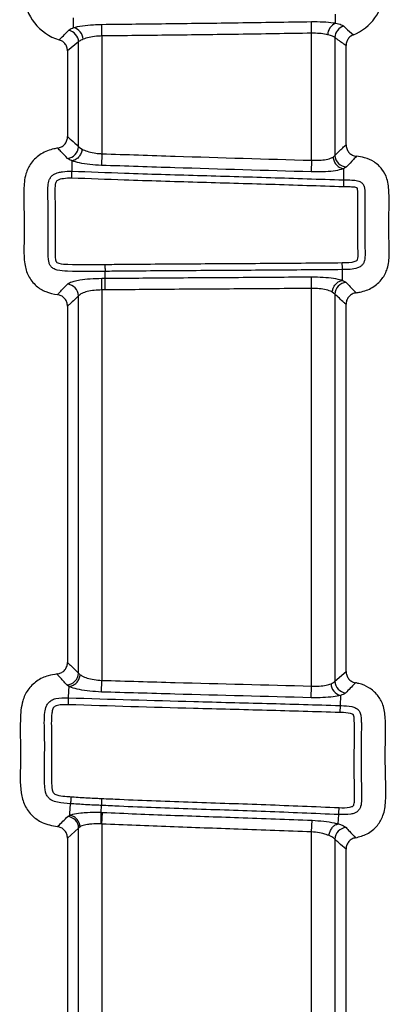
# Model space of a CAD drawing. Units: millimetres. Extents: x 75 to 2075, y 25 to 1460.
# Drawn here: x 355 to 371, y 782 to 824 of the extents above; entities that cross this region are included whole.
import ezdxf

# ---------------------------------------------------------------- set-up
doc = ezdxf.new("R2010")
doc.units = ezdxf.units.MM
doc.header["$LTSCALE"] = 5
doc.linetypes.add('SLD-Сплошная', pattern=[0])

msp = doc.modelspace()

# ---------------------------------------------------------------- linework, layer by layer
at = {"color": 7, "linetype": 'SLD-Сплошная', "lineweight": 25}
for p, q in [((368.544, 823.564), (368.537, 823.94)), ((357.539, 823.378), (357.535, 823.792)), ((358.729, 823.026), (358.724, 823.515)), ((367.534, 823.142), (367.526, 823.631)), ((358.729, 823.026), (358.729, 818.075)), ((367.534, 817.801), (367.534, 823.142)), ((357.751, 822.776), (357.282, 822.397)), ((357.751, 818.37), (357.751, 822.776)), ((368.512, 822.964), (368.512, 818.008)), ((368.982, 818.456), (368.982, 822.623)), ((357.282, 822.397), (357.282, 818.794)), ((357.751, 818.37), (357.895, 818.267)), ((358.729, 818.075), (358.711, 817.586)), ((368.436, 817.935), (368.512, 818.008)), ((357.47, 817.774), (357.464, 817.344)), ((367.534, 817.801), (367.518, 817.312)), ((368.881, 817.44), (368.876, 816.974)), ((369.002, 817.519), (368.881, 817.44)), ((358.86, 812.838), (358.858, 813.129)), ((368.832, 812.751), (368.827, 813.203)), ((358.729, 812.838), (358.86, 812.838)), ((358.729, 812.349), (358.729, 812.838)), ((367.534, 812.411), (367.53, 812.9)), ((358.863, 812.349), (358.729, 812.349)), ((358.729, 812.349), (358.729, 795.934)), ((367.534, 795.694), (367.534, 812.411)), ((368.512, 812.175), (368.404, 812.262)), ((357.751, 796.237), (357.751, 812.101)), ((368.512, 812.175), (368.512, 795.897)), ((357.282, 811.668), (357.282, 796.688)), ((368.982, 796.312), (368.982, 811.745)), ((357.751, 796.237), (357.814, 796.172)), ((368.512, 795.897), (368.982, 796.312)), ((357.336, 795.682), (357.251, 795.748)), ((358.713, 795.445), (358.729, 795.934)), ((367.52, 795.205), (367.534, 795.694)), ((368.742, 795.302), (368.728, 794.877)), ((368.728, 794.877), (368.718, 794.584)), ((358.694, 790.386), (358.707, 790.676)), ((358.694, 790.386), (358.753, 790.383)), ((358.694, 790.386), (358.694, 790.386)), ((358.729, 789.895), (358.753, 790.383)), ((368.656, 789.9), (368.674, 790.291)), ((357.293, 790.213), (357.379, 790.268)), ((358.729, 789.895), (358.692, 789.897)), ((358.729, 789.895), (358.729, 776.666)), ((367.534, 789.562), (367.554, 790.051)), ((357.751, 789.725), (357.282, 789.3)), ((357.808, 789.778), (357.751, 789.725)), ((357.751, 777.095), (357.751, 789.725)), ((367.534, 775.649), (367.534, 789.562)), ((357.282, 789.3), (357.282, 777.529)), ((368.512, 789.258), (368.512, 775.722)), ((368.982, 776.167), (368.982, 788.837))]:
    msp.add_line(p, q, dxfattribs=at)
at = {"color": 7, "linetype": 'SLD-Сплошная', "lineweight": 25, "flags": 128}
for points in [[(357.336, 795.682), (357.329, 795.501), (357.316, 795.202)], [(357.316, 795.202), (357.316, 795.188), (357.315, 795.165), (357.313, 795.135), (357.312, 795.098), (357.31, 795.056), (357.308, 795.009), (357.306, 794.96), (357.303, 794.909)], [(357.379, 790.268), (357.383, 790.333), (357.411, 790.75)]]:
    msp.add_lwpolyline(points, dxfattribs=at)
at = {"color": 7, "linetype": 'SLD-Сплошная', "lineweight": 25}
for centre, radius, start, end in [((357.523, 824.842), 2.063, 182.5316, 253.3535), ((368.517, 824.99), 2.063, 291.9407, 356.5022), ((368.748, 823.07), 0.535, 112.4559, 179.4354), ((369.026, 822.945), 0.514, 105.5959, 177.8483), ((357.237, 822.754), 0.514, 2.4488, 80.3317), ((357.408, 822.863), 0.532, 2.8762, 75.6941), ((357.236, 818.395), 0.515, 275.5116, 357.3157), ((369.027, 818.033), 0.515, 182.855, 267.2392), ((331.792, 812.942), 37.036, 0.4036, 0.8576), ((369.027, 812.15), 0.515, 94.9408, 177.2816), ((357.236, 812.077), 0.515, 2.7339, 85.3159), ((357.236, 796.263), 0.515, 271.6406, 357.0724), ((368.878, 795.812), 0.528, 182.3517, 255.092), ((369.027, 795.92), 0.515, 182.6253, 263.491), ((352.208, 791.254), 16.495, 356.6547, 357.6741), ((357.237, 789.702), 0.515, 2.6348, 83.6494), ((369.027, 789.233), 0.515, 94.8673, 177.2772)]:
    msp.add_arc(centre, radius, start, end, dxfattribs=at)
for points, knots in [([(357.539, 823.378), (357.539, 823.378), (357.642, 823.407), (357.893, 823.459), (358.318, 823.504), (358.606, 823.512), (358.724, 823.515)], [0, 0, 0, 0, 0.000044, 0.370647, 0.741515, 1, 1, 1, 1]), ([(358.724, 823.515), (359.679, 823.526), (361.59, 823.547), (364.525, 823.584), (366.503, 823.615), (367.526, 823.631)], [0, 0, 0, 0, 0.325702, 0.651369, 1, 1, 1, 1]), ([(367.526, 823.631), (367.691, 823.631), (368.022, 823.63), (368.355, 823.595), (368.513, 823.57), (368.544, 823.564), (368.544, 823.564)], [0, 0, 0, 0, 0.44197, 0.883854, 0.999946, 1, 1, 1, 1]), ([(368.544, 823.564), (368.631, 823.544), (368.794, 823.506), (368.858, 823.461), (368.888, 823.44)], [0, 0, 0, 0, 0.535534, 1, 1, 1, 1]), ([(368.888, 823.44), (368.915, 823.413), (369.044, 823.284), (369.18, 823.168), (369.288, 823.077)], [0, 0, 0, 0, 0.210959, 1, 1, 1, 1]), ([(356.933, 822.866), (356.992, 822.921), (357.126, 823.045), (357.252, 823.184), (357.323, 823.262)], [0, 0, 0, 0, 0.439205, 1, 1, 1, 1]), ([(357.323, 823.262), (357.333, 823.272), (357.374, 823.312), (357.468, 823.35), (357.539, 823.378)], [0, 0, 0, 0, 0.249621, 1, 1, 1, 1]), ([(358.729, 823.026), (358.65, 823.022), (358.459, 823.015), (358.17, 822.97), (358.016, 822.916), (357.94, 822.889)], [0, 0, 0, 0, 0.256801, 0.626952, 1, 1, 1, 1]), ([(367.534, 823.142), (366.511, 823.126), (364.532, 823.095), (361.596, 823.058), (359.685, 823.037), (358.729, 823.026)], [0, 0, 0, 0, 0.348699, 0.674349, 1, 1, 1, 1]), ([(368.214, 823.075), (368.192, 823.081), (368.089, 823.107), (367.866, 823.14), (367.644, 823.142), (367.534, 823.142)], [0, 0, 0, 0, 0.116843, 0.559313, 1, 1, 1, 1]), ([(368.512, 822.964), (368.487, 822.984), (368.43, 823.026), (368.29, 823.058), (368.214, 823.075)], [0, 0, 0, 0, 0.449619, 1, 1, 1, 1]), ([(369.288, 823.077), (369.239, 823.051), (369.14, 823), (369.037, 822.867), (368.987, 822.735), (368.983, 822.652), (368.982, 822.623)], [0, 0, 0, 0, 0.284206, 0.568564, 0.849966, 1, 1, 1, 1]), ([(357.282, 822.397), (357.276, 822.453), (357.266, 822.563), (357.181, 822.709), (357.066, 822.815), (356.974, 822.85), (356.933, 822.866)], [0, 0, 0, 0, 0.264084, 0.528338, 0.789183, 1, 1, 1, 1]), ([(357.94, 822.889), (357.877, 822.862), (357.795, 822.826), (357.759, 822.786), (357.751, 822.776)], [0, 0, 0, 0, 0.756479, 1, 1, 1, 1]), ([(368.982, 822.623), (368.858, 822.708), (368.701, 822.817), (368.545, 822.939), (368.512, 822.964)], [0, 0, 0, 0, 0.788856, 1, 1, 1, 1]), ([(356.872, 818.311), (356.926, 818.325), (357.033, 818.354), (357.164, 818.461), (357.253, 818.601), (357.28, 818.719), (357.281, 818.783), (357.282, 818.794)], [0, 0, 0, 0, 0.240809, 0.481813, 0.718752, 0.955073, 1, 1, 1, 1]), ([(357.282, 818.794), (357.333, 818.749), (357.49, 818.615), (357.646, 818.468), (357.751, 818.37)], [0, 0, 0, 0, 0.329993, 1, 1, 1, 1]), ([(368.512, 818.008), (368.622, 818.116), (368.778, 818.271), (368.935, 818.414), (368.982, 818.456)], [0, 0, 0, 0, 0.700833, 1, 1, 1, 1]), ([(368.982, 818.456), (368.987, 818.401), (368.998, 818.29), (369.082, 818.143), (369.206, 818.033), (369.327, 817.983), (369.401, 817.973), (369.421, 817.97)], [0, 0, 0, 0, 0.231127, 0.46246, 0.689412, 0.915199, 1, 1, 1, 1]), ([(356.872, 818.311), (356.819, 818.301), (356.579, 818.257), (356.162, 818.099), (355.745, 817.719), (355.482, 817.182), (355.441, 816.526), (355.463, 815.499), (355.459, 814.46), (355.448, 813.498), (355.615, 812.923), (355.938, 812.514), (356.374, 812.247), (356.694, 812.185), (356.859, 812.153)], [0, 0, 0, 0, 0.020938, 0.096171, 0.171992, 0.23683, 0.32598, 0.426701, 0.641881, 0.734422, 0.803332, 0.872678, 0.934075, 1, 1, 1, 1]), ([(357.286, 817.882), (357.193, 817.981), (357.053, 818.128), (356.917, 818.266), (356.872, 818.311)], [0, 0, 0, 0, 0.670055, 1, 1, 1, 1]), ([(357.895, 818.267), (357.894, 818.26), (357.892, 818.244), (357.881, 818.174), (357.842, 818.057), (357.747, 817.919), (357.622, 817.816), (357.527, 817.792), (357.48, 817.779)], [0, 0, 0, 0, 0.03075, 0.066044, 0.299562, 0.533046, 0.766523, 1, 1, 1, 1]), ([(357.895, 818.267), (357.962, 818.236), (358.098, 818.174), (358.377, 818.11), (358.597, 818.083), (358.708, 818.076), (358.729, 818.075)], [0, 0, 0, 0, 0.332804, 0.667268, 0.937143, 1, 1, 1, 1]), ([(358.729, 818.075), (359.753, 818.041), (362.688, 817.943), (365.623, 817.857), (367.534, 817.801)], [0, 0, 0, 0, 0.348941, 1, 1, 1, 1]), ([(357.457, 817.787), (357.457, 817.787), (357.374, 817.817), (357.33, 817.849), (357.286, 817.882)], [0, 0, 0, 0, 0.000118, 1, 1, 1, 1]), ([(357.48, 817.779), (357.477, 817.78), (357.469, 817.783), (357.461, 817.785), (357.457, 817.787), (357.457, 817.787)], [0, 0, 0, 0, 0.405283, 0.99866, 1, 1, 1, 1]), ([(357.47, 817.774), (357.471, 817.774), (357.471, 817.776), (357.473, 817.778), (357.477, 817.779), (357.48, 817.779), (357.48, 817.779)], [0, 0, 0, 0, 0.359316, 0.721624, 0.913571, 1, 1, 1, 1]), ([(358.711, 817.586), (358.545, 817.596), (358.212, 817.615), (357.772, 817.684), (357.569, 817.744), (357.47, 817.774)], [0, 0, 0, 0, 0.340745, 0.6813, 1, 1, 1, 1]), ([(367.534, 817.801), (367.645, 817.799), (367.866, 817.795), (368.16, 817.832), (368.344, 817.885), (368.415, 817.924), (368.436, 817.935)], [0, 0, 0, 0, 0.29091, 0.582677, 0.878211, 1, 1, 1, 1]), ([(368.436, 817.935), (368.437, 817.926), (368.438, 817.91), (368.449, 817.839), (368.487, 817.723), (368.586, 817.586), (368.719, 817.484), (368.82, 817.459), (368.871, 817.447)], [0, 0, 0, 0, 0.036585, 0.068377, 0.301297, 0.5342, 0.7671, 1, 1, 1, 1]), ([(369.421, 817.97), (369.38, 817.927), (369.244, 817.782), (369.102, 817.627), (369.002, 817.519)], [0, 0, 0, 0, 0.29902, 1, 1, 1, 1]), ([(369.401, 812.229), (369.457, 812.238), (369.694, 812.276), (370.103, 812.423), (370.508, 812.781), (370.759, 813.277), (370.805, 813.863), (370.776, 814.651), (370.781, 815.511), (370.799, 816.349), (370.75, 816.98), (370.512, 817.438), (370.176, 817.748), (369.793, 817.917), (369.534, 817.954), (369.421, 817.97)], [0, 0, 0, 0, 0.023546, 0.09989, 0.176864, 0.242065, 0.325886, 0.417111, 0.570578, 0.68214, 0.766611, 0.829115, 0.891719, 0.952768, 1, 1, 1, 1]), ([(358.858, 813.129), (358.336, 813.121), (357.666, 813.112), (356.93, 813.148), (356.688, 813.239), (356.575, 813.34), (356.512, 813.466), (356.484, 813.597), (356.471, 813.744), (356.467, 813.923), (356.467, 814.176), (356.465, 814.873), (356.486, 815.74), (356.444, 816.567), (356.495, 816.947), (356.583, 817.107), (356.716, 817.221), (356.885, 817.285), (357.142, 817.334), (357.331, 817.34), (357.464, 817.344)], [0, 0, 0, 0, 0.2222673, 0.28566, 0.3104138, 0.3304611, 0.3485561, 0.3691707, 0.387116, 0.4112371, 0.4449557, 0.4948521, 0.7071913, 0.8129626, 0.8469624, 0.8678031, 0.8888194, 0.9200459, 0.9434581, 1, 1, 1, 1]), ([(357.46, 817.051), (357.46, 817.056), (357.461, 817.09), (357.462, 817.159), (357.463, 817.244), (357.464, 817.314), (357.464, 817.334), (357.464, 817.344)], [0, 0, 0, 0, 0.035393, 0.257048, 0.504739, 0.752368, 1, 1, 1, 1]), ([(357.464, 817.344), (358.202, 817.316), (359.962, 817.248), (362.747, 817.165), (365.813, 817.077), (367.856, 817.009), (368.876, 816.974)], [0, 0, 0, 0, 0.193983, 0.462859, 0.73185, 1, 1, 1, 1]), ([(367.518, 817.312), (365.608, 817.368), (362.672, 817.454), (359.736, 817.552), (358.711, 817.586)], [0, 0, 0, 0, 0.6507969, 1, 1, 1, 1]), ([(368.871, 817.447), (368.839, 817.436), (368.731, 817.396), (368.454, 817.343), (368.014, 817.306), (367.683, 817.31), (367.518, 817.312)], [0, 0, 0, 0, 0.12332, 0.416641, 0.708298, 1, 1, 1, 1]), ([(368.881, 817.44), (368.881, 817.441), (368.881, 817.443), (368.879, 817.445), (368.876, 817.446), (368.873, 817.447), (368.871, 817.447), (368.871, 817.447)], [0, 0, 0, 0, 0.333068, 0.689218, 0.833012, 0.951381, 1, 1, 1, 1]), ([(357.46, 817.051), (357.343, 817.047), (357.181, 817.042), (356.98, 817.004), (356.878, 816.969), (356.814, 816.918), (356.774, 816.838), (356.742, 816.524), (356.785, 815.538), (356.747, 814.548), (356.764, 813.766), (356.774, 813.657), (356.785, 813.595), (356.798, 813.554), (356.811, 813.524), (356.854, 813.489), (357.016, 813.438), (357.693, 813.406), (358.338, 813.415), (358.857, 813.422)], [0, 0, 0, 0, 0.0574293, 0.0787586, 0.1002183, 0.1090021, 0.1178306, 0.1433303, 0.2613988, 0.6012521, 0.6266934, 0.643348, 0.6546666, 0.6577163, 0.6644382, 0.6699297, 0.6842967, 0.7462266, 1, 1, 1, 1]), ([(368.873, 816.681), (367.851, 816.715), (365.806, 816.784), (362.738, 816.872), (359.955, 816.955), (358.196, 817.022), (357.46, 817.051)], [0, 0, 0, 0, 0.268638, 0.537592, 0.806544, 1, 1, 1, 1]), ([(368.876, 816.974), (368.992, 816.975), (369.19, 816.977), (369.423, 816.955), (369.554, 816.912), (369.638, 816.864), (369.69, 816.809), (369.722, 816.749), (369.738, 816.708), (369.751, 816.661), (369.773, 816.536), (369.774, 816.268), (369.772, 815.707), (369.774, 814.927), (369.771, 814.217), (369.784, 813.756), (369.761, 813.563), (369.697, 813.428), (369.6, 813.335), (369.317, 813.206), (369.046, 813.204), (368.827, 813.203)], [0, 0, 0, 0, 0.067202, 0.114461, 0.134733, 0.146878, 0.169806, 0.177734, 0.185854, 0.195578, 0.205851, 0.259344, 0.35004, 0.531234, 0.711078, 0.761126, 0.798721, 0.822394, 0.846145, 0.875112, 1, 1, 1, 1]), ([(368.876, 816.974), (368.876, 816.964), (368.876, 816.944), (368.875, 816.874), (368.874, 816.789), (368.874, 816.721), (368.873, 816.686), (368.873, 816.681)], [0, 0, 0, 0, 0.247638, 0.495275, 0.742968, 0.963205, 1, 1, 1, 1]), ([(368.823, 813.496), (369.01, 813.496), (369.22, 813.496), (369.423, 813.576), (369.456, 813.605), (369.478, 813.661), (369.489, 813.79), (369.478, 814.221), (369.48, 814.925), (369.48, 815.707), (369.479, 816.253), (369.481, 816.5), (369.465, 816.593), (369.46, 816.613), (369.455, 816.624), (369.453, 816.63), (369.448, 816.635), (369.429, 816.644), (369.35, 816.668), (369.239, 816.676), (369.065, 816.683), (368.953, 816.682), (368.873, 816.681)], [0, 0, 0, 0, 0.129331, 0.145381, 0.151532, 0.159245, 0.187121, 0.242199, 0.462194, 0.682151, 0.792129, 0.84717, 0.854297, 0.859161, 0.861629, 0.862764, 0.863443, 0.866208, 0.877282, 0.921589, 0.9439, 1, 1, 1, 1]), ([(358.857, 813.422), (359.111, 813.425), (360.388, 813.438), (362.687, 813.453), (365.755, 813.47), (367.801, 813.487), (368.823, 813.496)], [0, 0, 0, 0, 0.0765283, 0.3843519, 0.6921753, 1, 1, 1, 1]), ([(358.857, 813.422), (358.857, 813.411), (358.857, 813.376), (358.857, 813.309), (358.858, 813.229), (358.858, 813.159), (358.858, 813.139), (358.858, 813.129)], [0, 0, 0, 0, 0.079791, 0.257112, 0.504743, 0.752372, 1, 1, 1, 1]), ([(368.827, 813.203), (367.804, 813.194), (365.758, 813.176), (362.69, 813.159), (360.39, 813.145), (359.113, 813.131), (358.858, 813.129)], [0, 0, 0, 0, 0.307909, 0.615693, 0.92338, 1, 1, 1, 1]), ([(357.278, 812.59), (357.33, 812.626), (357.396, 812.672), (357.532, 812.711), (357.563, 812.72), (357.563, 812.72)], [0, 0, 0, 0, 0.784308, 0.999915, 1, 1, 1, 1]), ([(357.563, 812.72), (357.563, 812.72), (357.634, 812.739), (357.834, 812.78), (358.231, 812.828), (358.563, 812.835), (358.729, 812.838)], [0, 0, 0, 0, 0.000045, 0.259259, 0.629567, 1, 1, 1, 1]), ([(358.86, 812.838), (359.704, 812.846), (361.572, 812.863), (364.462, 812.878), (366.508, 812.893), (367.53, 812.9)], [0, 0, 0, 0, 0.2921931, 0.6461759, 1, 1, 1, 1]), ([(358.863, 812.349), (358.863, 812.363), (358.862, 812.421), (358.862, 812.534), (358.861, 812.672), (358.86, 812.787), (358.86, 812.821), (358.86, 812.838)], [0, 0, 0, 0, 0.061762, 0.25702, 0.504682, 0.752341, 1, 1, 1, 1]), ([(367.53, 812.9), (367.696, 812.898), (368.027, 812.894), (368.469, 812.845), (368.716, 812.791), (368.817, 812.757), (368.832, 812.751), (368.832, 812.751)], [0, 0, 0, 0, 0.313174, 0.626245, 0.94204, 0.999962, 1, 1, 1, 1]), ([(368.404, 812.262), (368.408, 812.295), (368.419, 812.367), (368.467, 812.49), (368.555, 812.614), (368.685, 812.716), (368.783, 812.739), (368.832, 812.751)], [0, 0, 0, 0, 0.1375238, 0.3053583, 0.5369055, 0.7684528, 1, 1, 1, 1]), ([(368.832, 812.751), (368.832, 812.751), (368.833, 812.75), (368.833, 812.75), (368.833, 812.75)], [0, 0, 0, 0, 0.979008, 1, 1, 1, 1]), ([(368.832, 812.751), (368.832, 812.751), (368.832, 812.751), (368.832, 812.751), (368.832, 812.751)], [0, 0, 0, 0, 0.5, 1, 1, 1, 1]), ([(368.833, 812.75), (368.833, 812.75), (368.904, 812.723), (368.943, 812.693), (368.982, 812.664)], [0, 0, 0, 0, 0.0001305, 1, 1, 1, 1]), ([(368.982, 812.664), (369.096, 812.544), (369.237, 812.396), (369.373, 812.256), (369.401, 812.229)], [0, 0, 0, 0, 0.801518, 1, 1, 1, 1]), ([(356.859, 812.153), (356.892, 812.187), (357.029, 812.327), (357.171, 812.476), (357.278, 812.59)], [0, 0, 0, 0, 0.241531, 1, 1, 1, 1]), ([(358.729, 812.349), (358.618, 812.346), (358.396, 812.339), (358.102, 812.286), (357.861, 812.204), (357.789, 812.137), (357.751, 812.101)], [0, 0, 0, 0, 0.23916, 0.479566, 0.724315, 1, 1, 1, 1]), ([(367.534, 812.411), (366.511, 812.404), (364.465, 812.389), (361.575, 812.374), (359.707, 812.357), (358.863, 812.349)], [0, 0, 0, 0, 0.35389, 0.70778, 1, 1, 1, 1]), ([(368.404, 812.262), (368.393, 812.267), (368.327, 812.302), (368.161, 812.356), (367.867, 812.405), (367.645, 812.409), (367.534, 812.411)], [0, 0, 0, 0, 0.060529, 0.377643, 0.689537, 1, 1, 1, 1]), ([(369.401, 812.229), (369.347, 812.216), (369.238, 812.189), (369.105, 812.085), (369.014, 811.946), (368.984, 811.825), (368.982, 811.758), (368.982, 811.745)], [0, 0, 0, 0, 0.237657, 0.475514, 0.709203, 0.942111, 1, 1, 1, 1]), ([(357.282, 811.668), (357.276, 811.724), (357.266, 811.834), (357.181, 811.981), (357.057, 812.091), (356.941, 812.139), (356.874, 812.15), (356.859, 812.153)], [0, 0, 0, 0, 0.2365809, 0.4733613, 0.7059503, 0.937676, 1, 1, 1, 1]), ([(357.751, 812.101), (357.632, 811.988), (357.476, 811.839), (357.319, 811.701), (357.282, 811.668)], [0, 0, 0, 0, 0.758349, 1, 1, 1, 1]), ([(368.982, 811.745), (368.95, 811.772), (368.794, 811.908), (368.638, 812.056), (368.512, 812.175)], [0, 0, 0, 0, 0.198571, 1, 1, 1, 1]), ([(356.845, 796.202), (356.9, 796.213), (357.009, 796.235), (357.146, 796.335), (357.241, 796.47), (357.278, 796.595), (357.281, 796.669), (357.282, 796.688)], [0, 0, 0, 0, 0.232012, 0.464231, 0.692085, 0.918853, 1, 1, 1, 1]), ([(357.282, 796.688), (357.322, 796.651), (357.479, 796.509), (357.635, 796.353), (357.751, 796.237)], [0, 0, 0, 0, 0.259679, 1, 1, 1, 1]), ([(356.845, 796.202), (356.721, 796.183), (356.421, 796.137), (355.978, 795.928), (355.601, 795.552), (355.339, 794.99), (355.276, 793.927), (355.334, 792.645), (355.265, 791.427), (355.459, 790.669), (355.775, 790.23), (356.257, 789.903), (356.641, 789.828), (356.862, 789.784)], [0, 0, 0, 0, 0.046634, 0.112397, 0.178412, 0.240608, 0.338454, 0.56913, 0.720986, 0.788202, 0.855905, 0.917332, 1, 1, 1, 1]), ([(357.251, 795.748), (357.15, 795.864), (357.014, 796.02), (356.88, 796.164), (356.845, 796.202)], [0, 0, 0, 0, 0.7403429, 1, 1, 1, 1]), ([(357.337, 795.683), (357.389, 795.691), (357.493, 795.707), (357.634, 795.799), (357.744, 795.93), (357.8, 796.063), (357.81, 796.146), (357.814, 796.172)], [0, 0, 0, 0, 0.221774, 0.443549, 0.665323, 0.895825, 1, 1, 1, 1]), ([(357.814, 796.172), (357.838, 796.155), (357.91, 796.104), (358.1, 796.029), (358.394, 795.96), (358.618, 795.943), (358.729, 795.934)], [0, 0, 0, 0, 0.142248, 0.433186, 0.717616, 1, 1, 1, 1]), ([(368.982, 796.312), (368.987, 796.257), (368.998, 796.146), (369.082, 795.999), (369.206, 795.889), (369.314, 795.844), (369.374, 795.833), (369.38, 795.831)], [0, 0, 0, 0, 0.244856, 0.489901, 0.731015, 0.971685, 1, 1, 1, 1]), ([(357.337, 795.683), (357.337, 795.683), (357.337, 795.683), (357.336, 795.683), (357.336, 795.682), (357.336, 795.682), (357.336, 795.682)], [0, 0, 0, 0, 0.113834, 0.256365, 0.59945, 1, 1, 1, 1]), ([(358.713, 795.445), (358.547, 795.454), (358.213, 795.471), (357.77, 795.54), (357.483, 795.615), (357.373, 795.666), (357.337, 795.683)], [0, 0, 0, 0, 0.285235, 0.570317, 0.859197, 1, 1, 1, 1]), ([(358.729, 795.934), (359.753, 795.904), (362.688, 795.819), (365.623, 795.743), (367.534, 795.694)], [0, 0, 0, 0, 0.348953, 1, 1, 1, 1]), ([(367.534, 795.694), (367.644, 795.692), (367.865, 795.689), (368.154, 795.726), (368.287, 795.77), (368.35, 795.79)], [0, 0, 0, 0, 0.343684, 0.688465, 1, 1, 1, 1]), ([(368.35, 795.79), (368.408, 795.818), (368.477, 795.852), (368.507, 795.89), (368.512, 795.897)], [0, 0, 0, 0, 0.8371476, 1, 1, 1, 1]), ([(369.38, 795.831), (369.368, 795.82), (369.234, 795.685), (369.095, 795.541), (368.968, 795.409)], [0, 0, 0, 0, 0.08638, 1, 1, 1, 1]), ([(369.381, 789.318), (369.546, 789.362), (369.894, 789.454), (370.304, 789.794), (370.581, 790.279), (370.681, 791.075), (370.623, 792.131), (370.628, 793.299), (370.659, 794.225), (370.569, 794.884), (370.319, 795.333), (369.959, 795.644), (369.622, 795.78), (369.426, 795.822), (369.38, 795.831)], [0, 0, 0, 0, 0.065584, 0.137732, 0.198946, 0.277361, 0.442925, 0.608338, 0.728401, 0.801377, 0.861886, 0.922492, 0.98179, 1, 1, 1, 1]), ([(367.52, 795.205), (365.609, 795.254), (362.674, 795.33), (359.738, 795.415), (358.713, 795.445)], [0, 0, 0, 0, 0.650811, 1, 1, 1, 1]), ([(368.742, 795.302), (368.742, 795.302), (368.658, 795.279), (368.441, 795.238), (368.016, 795.2), (367.685, 795.203), (367.52, 795.205)], [0, 0, 0, 0, 0.000042, 0.309719, 0.654827, 1, 1, 1, 1]), ([(368.968, 795.409), (368.961, 795.402), (368.92, 795.364), (368.836, 795.328), (368.742, 795.302), (368.742, 795.302)], [0, 0, 0, 0, 0.163308, 0.999902, 1, 1, 1, 1]), ([(357.411, 790.75), (357.226, 790.761), (356.953, 790.778), (356.639, 790.87), (356.483, 790.984), (356.397, 791.116), (356.349, 791.278), (356.326, 791.467), (356.318, 791.706), (356.317, 792.452), (356.338, 793.423), (356.292, 794.386), (356.375, 794.828), (356.481, 795.003), (356.616, 795.11), (356.896, 795.212), (357.137, 795.206), (357.316, 795.202)], [0, 0, 0, 0, 0.093507, 0.138198, 0.163336, 0.189933, 0.216337, 0.248434, 0.285756, 0.337578, 0.626456, 0.777581, 0.824881, 0.851141, 0.879404, 0.910138, 1, 1, 1, 1]), ([(357.303, 794.909), (357.153, 794.914), (356.968, 794.92), (356.77, 794.854), (356.704, 794.804), (356.649, 794.706), (356.589, 794.332), (356.63, 793.412), (356.61, 792.454), (356.611, 791.716), (356.618, 791.497), (356.636, 791.349), (356.663, 791.25), (356.701, 791.188), (356.786, 791.131), (356.975, 791.082), (357.203, 791.057), (357.373, 791.047), (357.43, 791.043)], [0, 0, 0, 0, 0.088805, 0.109829, 0.123493, 0.137167, 0.175692, 0.34732, 0.688801, 0.74885, 0.789412, 0.819686, 0.838141, 0.850755, 0.862236, 0.897992, 0.965994, 1, 1, 1, 1]), ([(368.718, 794.584), (367.695, 794.614), (365.649, 794.675), (361.843, 794.767), (359.062, 794.854), (357.303, 794.909)], [0, 0, 0, 0, 0.268923, 0.537844, 1, 1, 1, 1]), ([(357.316, 795.202), (359.073, 795.147), (361.853, 795.06), (365.657, 794.969), (367.704, 794.907), (368.728, 794.877)], [0, 0, 0, 0, 0.461818, 0.73083, 1, 1, 1, 1]), ([(368.728, 794.877), (368.728, 794.877), (368.747, 794.876), (368.914, 794.87), (369.142, 794.86), (369.379, 794.787), (369.496, 794.706), (369.576, 794.587), (369.607, 794.445), (369.621, 794.296), (369.625, 794.132), (369.624, 793.902), (369.623, 793.563), (369.625, 792.815), (369.609, 791.909), (369.644, 791.077), (369.617, 790.676), (369.546, 790.507), (369.454, 790.409), (369.328, 790.343), (369.071, 790.279), (368.845, 790.286), (368.674, 790.291)], [0, 0, 0, 0, 0.00001, 0.009355, 0.084378, 0.114222, 0.132522, 0.154921, 0.184731, 0.204495, 0.230563, 0.266978, 0.32059, 0.400984, 0.643729, 0.775976, 0.821472, 0.843873, 0.867262, 0.887102, 0.91465, 1, 1, 1, 1]), ([(368.689, 790.584), (368.838, 790.579), (369.021, 790.572), (369.213, 790.617), (369.268, 790.643), (369.298, 790.674), (369.33, 790.764), (369.347, 791.107), (369.317, 791.913), (369.331, 792.815), (369.33, 793.563), (369.33, 793.901), (369.331, 794.125), (369.328, 794.274), (369.318, 794.383), (369.306, 794.454), (369.286, 794.49), (369.274, 794.502), (369.237, 794.525), (369.068, 794.57), (368.885, 794.578), (368.736, 794.583), (368.718, 794.584)], [0, 0, 0, 0, 0.087975, 0.108366, 0.117308, 0.123778, 0.133753, 0.172901, 0.327498, 0.61477, 0.709911, 0.773542, 0.815713, 0.84378, 0.862379, 0.881065, 0.885711, 0.886245, 0.891428, 0.911113, 0.989332, 1, 1, 1, 1]), ([(357.43, 791.043), (357.429, 791.034), (357.427, 791), (357.422, 790.932), (357.417, 790.85), (357.413, 790.781), (357.411, 790.761), (357.411, 790.75)], [0, 0, 0, 0, 0.0642337, 0.257047, 0.504702, 0.7523509, 1, 1, 1, 1]), ([(358.707, 790.676), (358.634, 790.679), (358.44, 790.686), (358.136, 790.702), (357.795, 790.723), (357.557, 790.739), (357.429, 790.749), (357.411, 790.75)], [0, 0, 0, 0, 0.167846, 0.449357, 0.703488, 0.957011, 1, 1, 1, 1]), ([(357.43, 791.043), (357.449, 791.042), (357.577, 791.032), (357.814, 791.015), (358.152, 790.995), (358.453, 790.979), (358.646, 790.972), (358.719, 790.969)], [0, 0, 0, 0, 0.045014, 0.298312, 0.551625, 0.83153, 1, 1, 1, 1]), ([(358.719, 790.969), (358.718, 790.961), (358.717, 790.926), (358.714, 790.858), (358.711, 790.776), (358.708, 790.707), (358.707, 790.686), (358.707, 790.676)], [0, 0, 0, 0, 0.064531, 0.257048, 0.504703, 0.752351, 1, 1, 1, 1]), ([(358.719, 790.969), (358.967, 790.957), (360.24, 790.897), (362.539, 790.815), (365.615, 790.714), (367.664, 790.628), (368.689, 790.584)], [0, 0, 0, 0, 0.074835, 0.383221, 0.691604, 1, 1, 1, 1]), ([(357.382, 790.265), (357.421, 790.28), (357.531, 790.32), (357.788, 790.361), (358.165, 790.388), (358.468, 790.391), (358.662, 790.387), (358.694, 790.386)], [0, 0, 0, 0, 0.159829, 0.456377, 0.654627, 0.942391, 1, 1, 1, 1]), ([(358.692, 789.897), (358.693, 789.907), (358.695, 789.964), (358.698, 790.078), (358.699, 790.219), (358.699, 790.334), (358.696, 790.369), (358.694, 790.386)], [0, 0, 0, 0, 0.0417255, 0.2559794, 0.5039887, 0.7519943, 1, 1, 1, 1]), ([(368.674, 790.291), (367.651, 790.335), (365.603, 790.421), (362.528, 790.522), (360.229, 790.603), (358.955, 790.664), (358.707, 790.676)], [0, 0, 0, 0, 0.308064, 0.616494, 0.925219, 1, 1, 1, 1]), ([(358.753, 790.383), (359.705, 790.342), (361.61, 790.26), (364.544, 790.166), (366.526, 790.09), (367.554, 790.051)], [0, 0, 0, 0, 0.324425, 0.649508, 1, 1, 1, 1]), ([(356.862, 789.784), (356.872, 789.794), (357.013, 789.933), (357.158, 790.078), (357.293, 790.213)], [0, 0, 0, 0, 0.072476, 1, 1, 1, 1]), ([(357.379, 790.268), (357.379, 790.268), (357.379, 790.267), (357.379, 790.266), (357.38, 790.266), (357.381, 790.266), (357.382, 790.265), (357.382, 790.265)], [0, 0, 0, 0, 0.3272787, 0.6515652, 0.7888126, 0.9275995, 1, 1, 1, 1]), ([(357.808, 789.778), (357.806, 789.794), (357.8, 789.861), (357.761, 789.982), (357.668, 790.119), (357.537, 790.225), (357.434, 790.252), (357.382, 790.265)], [0, 0, 0, 0, 0.069088, 0.288988, 0.525992, 0.762996, 1, 1, 1, 1]), ([(358.692, 789.897), (358.671, 789.898), (358.54, 789.902), (358.336, 789.899), (358.08, 789.873), (357.907, 789.832), (357.833, 789.792), (357.808, 789.778)], [0, 0, 0, 0, 0.055766, 0.345225, 0.543652, 0.840388, 1, 1, 1, 1]), ([(367.534, 789.562), (366.507, 789.602), (364.526, 789.677), (361.59, 789.772), (359.683, 789.854), (358.729, 789.895)], [0, 0, 0, 0, 0.349947, 0.67497, 1, 1, 1, 1]), ([(367.554, 790.051), (367.721, 790.041), (368.055, 790.019), (368.425, 789.959), (368.6, 789.914), (368.656, 789.9)], [0, 0, 0, 0, 0.403122, 0.806089, 1, 1, 1, 1]), ([(368.267, 789.411), (368.27, 789.429), (368.281, 789.502), (368.325, 789.628), (368.415, 789.764), (368.529, 789.865), (368.613, 789.888), (368.655, 789.899)], [0, 0, 0, 0, 0.07742, 0.30682, 0.53788, 0.76894, 1, 1, 1, 1]), ([(368.656, 789.9), (368.656, 789.9), (368.656, 789.899), (368.656, 789.899), (368.656, 789.899), (368.655, 789.899)], [0, 0, 0, 0, 0.416336, 0.768354, 1, 1, 1, 1]), ([(368.655, 789.899), (368.656, 789.899), (368.656, 789.899), (368.657, 789.899), (368.658, 789.898), (368.658, 789.898)], [0, 0, 0, 0, 0.3740126, 0.9838365, 1, 1, 1, 1]), ([(368.658, 789.898), (368.658, 789.898), (368.718, 789.881), (368.87, 789.831), (368.939, 789.78), (368.983, 789.746)], [0, 0, 0, 0, 0.000075, 0.355231, 1, 1, 1, 1]), ([(357.282, 789.3), (357.276, 789.355), (357.266, 789.466), (357.181, 789.613), (357.057, 789.723), (356.942, 789.771), (356.875, 789.782), (356.862, 789.784)], [0, 0, 0, 0, 0.237407, 0.475012, 0.708453, 0.941077, 1, 1, 1, 1]), ([(368.267, 789.411), (368.229, 789.425), (368.114, 789.47), (367.868, 789.531), (367.645, 789.552), (367.534, 789.562)], [0, 0, 0, 0, 0.1973816, 0.6002811, 1, 1, 1, 1]), ([(368.983, 789.746), (369.03, 789.694), (369.164, 789.544), (369.296, 789.406), (369.381, 789.318)], [0, 0, 0, 0, 0.353792, 1, 1, 1, 1]), ([(368.512, 789.258), (368.478, 789.291), (368.425, 789.343), (368.309, 789.393), (368.267, 789.411)], [0, 0, 0, 0, 0.637475, 1, 1, 1, 1]), ([(368.982, 788.837), (368.88, 788.923), (368.724, 789.056), (368.568, 789.205), (368.512, 789.258)], [0, 0, 0, 0, 0.646195, 1, 1, 1, 1]), ([(369.381, 789.318), (369.327, 789.302), (369.221, 789.272), (369.092, 789.162), (369.006, 789.02), (368.982, 788.904), (368.982, 788.844), (368.982, 788.837)], [0, 0, 0, 0, 0.2446244, 0.4894402, 0.7301083, 0.9703476, 1, 1, 1, 1])]:
    msp.add_open_spline(points, degree=3, knots=knots, dxfattribs=at)

doc.saveas('drawing.dxf')
